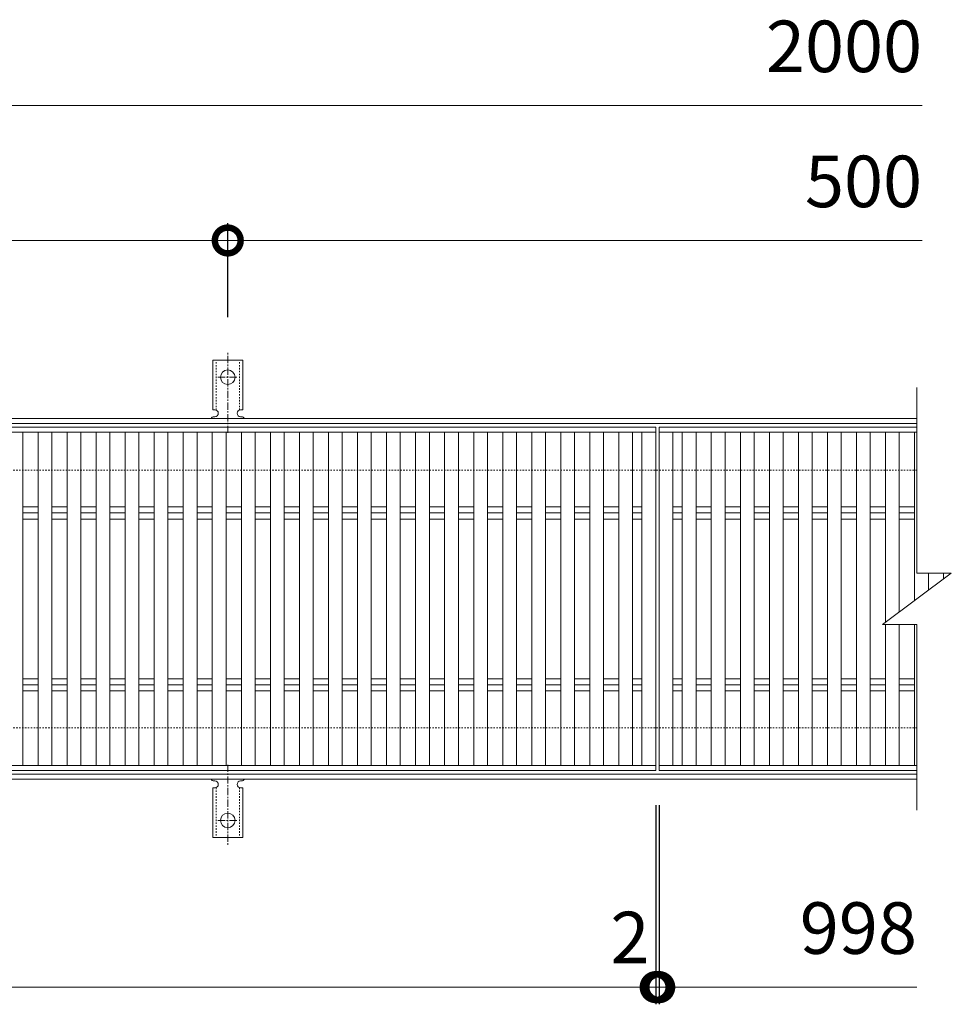
# Model space of a CAD drawing. Units: millimetres. Extents: x -1374 to -32, y -195 to 1096.
# Drawn here: x -574 to -32, y 523 to 1096 of the extents above; entities that cross this region are included whole.
import ezdxf

# ---------------------------------------------------------------- set-up
doc = ezdxf.new("R2010")
doc.units = ezdxf.units.MM
doc.linetypes.add('中心線（短）', pattern=[6.773333, 4.233333, -0.846667, 0.846667, -0.846667])
doc.linetypes.add('点線（標準）', pattern=[1.693333, 0.846667, -0.846667])
for name, color, linetype in [('(K)アンカー', 3, 'Continuous'), ('(K)受枠', 2, 'Continuous'), ('(K)寸法', 7, 'Continuous'), ('(K)蓋', 3, 'Continuous')]:
    doc.layers.add(name, color=color, linetype=linetype)
doc.styles.add('(K)MSゴシック', font='MS Gothic.ttf')
doc.dimstyles.new('KAD-1', dxfattribs={"dimtxt": 3, "dimasz": 3, "dimexe": 1, "dimexo": 2, "dimgap": 1, "dimtad": 1, "dimdec": 1, "dimdsep": 46, "dimtxsty": '(K)MSゴシック', "dimblk": 'DOTSMALL', "dimcen": 0, "dimclrd": 7, "dimclre": 256, "dimclrt": 2, "dimadec": 1, "dimazin": 0, "dimtfac": 1, "dimtdec": 1, "dimtmove": 0, "dimatfit": 3, "dimldrblk": 'DOTSMALL', "dimfxl": 1, "dimtfill": 1, "dimlwd": 9, "dimlwe": -1, "dimarcsym": 0})

# ---------------------------------------------------------------- blocks, each defined once
blk = doc.blocks.new('_DotSmall')
at = {"color": 0, "linetype": 'ByBlock', "const_width": 0.5}
blk.add_lwpolyline([(-0.0625, 0, 1), (0.0625, 0, 1)], format="xyb", close=True, dxfattribs=at)
blk = doc.blocks.new('*D2')
at = {"layer": '(K)寸法', "transparency": 16777216}
for p, q in [((-953.1, 922.59), (-953.1, 977.25)), ((-453.1, 922.59), (-453.1, 977.25))]:
    blk.add_line(p, q, dxfattribs=at)
at = {"layer": '(K)寸法', "color": 7, "lineweight": 9, "transparency": 16777216}
blk.add_line((-953.1, 967.25), (-453.1, 967.25), dxfattribs=at)
at = {"layer": 'Defpoints', "color": 0, "transparency": 16777216}
for p in [(-453.1, 967.25), (-953.1, 902.59), (-453.1, 902.59)]:
    blk.add_point(p, dxfattribs=at)
at = {"layer": '(K)寸法', "color": 7, "lineweight": 9, "transparency": 16777216, "xscale": 30, "yscale": 30, "zscale": 30, "rotation": 180}
blk.add_blockref('_DotSmall', (-953.1, 967.25), dxfattribs=at)
at = {"layer": '(K)寸法', "color": 7, "lineweight": 9, "transparency": 16777216, "xscale": 30, "yscale": 30, "zscale": 30}
blk.add_blockref('_DotSmall', (-453.1, 967.25), dxfattribs=at)
at = {"layer": '(K)寸法', "color": 2, "lineweight": 9, "transparency": 16777216, "insert": (-703.1, 992.25), "char_height": 30, "attachment_point": 5, "style": '(K)MSゴシック', "bg_fill": 3, "box_fill_scale": 1.1, "bg_fill_color": 256, "bg_fill_true_color": 13158600, "bg_fill_transparency": 0}
blk.add_mtext('500', dxfattribs=at)
blk = doc.blocks.new('*D4')
at = {"layer": '(K)寸法', "transparency": 16777216}
for p, q in [((-1202.1, 638.65), (-1202.1, 522.65)), ((-204.08, 638.65), (-204.08, 522.65))]:
    blk.add_line(p, q, dxfattribs=at)
at = {"layer": '(K)寸法', "color": 7, "lineweight": 9, "transparency": 16777216}
blk.add_line((-1202.1, 532.65), (-204.08, 532.65), dxfattribs=at)
at = {"layer": 'Defpoints', "color": 0, "transparency": 16777216}
for p in [(-1202.1, 658.65), (-204.08, 658.65), (-204.08, 532.65)]:
    blk.add_point(p, dxfattribs=at)
at = {"layer": '(K)寸法', "color": 7, "lineweight": 9, "transparency": 16777216, "xscale": 30, "yscale": 30, "zscale": 30, "rotation": 180}
blk.add_blockref('_DotSmall', (-1202.1, 532.65), dxfattribs=at)
at = {"layer": '(K)寸法', "color": 7, "lineweight": 9, "transparency": 16777216, "xscale": 30, "yscale": 30, "zscale": 30}
blk.add_blockref('_DotSmall', (-204.08, 532.65), dxfattribs=at)
at = {"layer": '(K)寸法', "color": 2, "lineweight": 9, "transparency": 16777216, "insert": (-703.09, 557.65), "char_height": 30, "attachment_point": 5, "style": '(K)MSゴシック', "bg_fill": 3, "box_fill_scale": 1.1, "bg_fill_color": 256, "bg_fill_true_color": 13158600, "bg_fill_transparency": 0}
blk.add_mtext('998', dxfattribs=at)
blk = doc.blocks.new('*D5')
at = {"layer": '(K)寸法', "transparency": 16777216}
for p, q in [((-204.08, 638.65), (-204.08, 522.65)), ((-202.08, 638.65), (-202.08, 522.65))]:
    blk.add_line(p, q, dxfattribs=at)
at = {"layer": '(K)寸法', "color": 7, "lineweight": 9, "transparency": 16777216}
for p, q in [((-204.08, 532.65), (-234.08, 532.65)), ((-204.08, 532.65), (-202.08, 532.65)), ((-202.08, 532.65), (-172.08, 532.65))]:
    blk.add_line(p, q, dxfattribs=at)
at = {"layer": 'Defpoints', "color": 0, "transparency": 16777216}
for p in [(-204.08, 658.65), (-202.08, 658.65), (-202.08, 532.65)]:
    blk.add_point(p, dxfattribs=at)
at = {"layer": '(K)寸法', "color": 7, "lineweight": 9, "transparency": 16777216, "xscale": 30, "yscale": 30, "zscale": 30}
blk.add_blockref('_DotSmall', (-204.08, 532.65), dxfattribs=at)
at = {"layer": '(K)寸法', "color": 7, "lineweight": 9, "transparency": 16777216, "xscale": 30, "yscale": 30, "zscale": 30, "rotation": 180}
blk.add_blockref('_DotSmall', (-202.08, 532.65), dxfattribs=at)
at = {"layer": '(K)寸法', "color": 2, "lineweight": 9, "transparency": 16777216, "insert": (-219.08, 557.65), "char_height": 30, "attachment_point": 5, "style": '(K)MSゴシック', "bg_fill": 3, "box_fill_scale": 1.1, "bg_fill_color": 256, "bg_fill_true_color": 13158600, "bg_fill_transparency": 0}
blk.add_mtext('2', dxfattribs=at)

msp = doc.modelspace()

# ---------------------------------------------------------------- linework, layer by layer
at = {"layer": '(K)アンカー', "color": 7, "linetype": '中心線（短）', "lineweight": 9}
for p, q in [((-453.1, 855.19), (-453.1, 902.59)), ((-458.88, 887.65), (-447.32, 887.65)), ((-453.1, 662.12), (-453.1, 614.72)), ((-458.88, 629.65), (-447.32, 629.65))]:
    msp.add_line(p, q, dxfattribs=at)
at = {"layer": '(K)アンカー', "color": 3, "linetype": 'Continuous', "lineweight": 9}
for p, q in [((-461.85, 868.65), (-461.85, 897.65)), ((-444.35, 897.65), (-461.85, 897.65)), ((-444.35, 868.65), (-444.35, 897.65)), ((-461.85, 868.65), (-460.6, 868.65)), ((-444.35, 868.65), (-445.6, 868.65)), ((-461.1, 864.65), (-460.6, 864.65)), ((-445.61, 864.65), (-445.09, 864.65)), ((-461.85, 648.65), (-460.6, 648.65)), ((-461.85, 648.65), (-461.85, 619.65)), ((-461.1, 652.65), (-460.6, 652.65)), ((-445.61, 652.65), (-445.09, 652.65)), ((-444.35, 648.65), (-445.6, 648.65)), ((-444.35, 648.65), (-444.35, 619.65)), ((-444.35, 619.65), (-461.85, 619.65))]:
    msp.add_line(p, q, dxfattribs=at)
at = {"layer": '(K)アンカー', "color": 3, "linetype": '点線（標準）', "lineweight": 9}
for p, q in [((-459.85, 868.51), (-459.85, 897.65)), ((-446.35, 868.51), (-446.35, 897.65)), ((-459.85, 648.8), (-459.85, 619.65)), ((-446.35, 648.8), (-446.35, 619.65))]:
    msp.add_line(p, q, dxfattribs=at)
at = {"layer": '(K)アンカー', "color": 3, "linetype": 'Continuous', "lineweight": 9}
for centre in [(-453.1, 887.65), (-453.1, 629.65)]:
    msp.add_circle(centre, 4.25, dxfattribs=at)
for centre, start, end in [((-460.6, 866.65), 270, 90), ((-445.6, 866.65), 90, 269.8667), ((-461.1, 862.65), 90.27596, 150.00047), ((-445.1, 862.65), 29.99927, 89.75836), ((-461.1, 654.65), 209.99951, 269.72403), ((-445.1, 654.65), 270.24162, 330.00072), ((-460.6, 650.65), 270, 90), ((-445.6, 650.65), 90.13329, 270)]:
    msp.add_arc(centre, 2, start, end, dxfattribs=at)
at = {"layer": '(K)受枠', "color": 2, "linetype": 'Continuous', "lineweight": 9}
for p, q in [((-52.1, 863.65), (-1354.1, 863.65)), ((-52.1, 860.65), (-1354.1, 860.65)), ((-52.1, 656.65), (-1354.1, 656.65)), ((-52.1, 653.65), (-1354.1, 653.65))]:
    msp.add_line(p, q, dxfattribs=at)
at = {"layer": '(K)受枠', "color": 2, "linetype": '点線（標準）', "lineweight": 9}
for p, q in [((-52.1, 833.65), (-1354.1, 833.65)), ((-52.1, 683.65), (-1354.1, 683.65))]:
    msp.add_line(p, q, dxfattribs=at)
at = {"layer": '(K)寸法', "color": 7, "lineweight": 9}
msp.add_line((-1203.1, 1045.85), (-49.1, 1045.85), dxfattribs=at)
at = {"layer": '(K)蓋', "color": 3, "linetype": 'Continuous', "lineweight": 9}
for p, q in [((-52.1, 881.65), (-52.1, 773.65)), ((-1202.1, 858.65), (-204.08, 858.65)), ((-204.08, 855.65), (-1202.1, 855.65)), ((-572.36, 661.65), (-572.36, 855.65)), ((-563.46, 661.65), (-563.46, 855.65)), ((-555.46, 661.65), (-555.46, 855.65)), ((-546.57, 661.65), (-546.57, 855.65)), ((-538.57, 661.65), (-538.57, 855.65)), ((-529.67, 661.65), (-529.67, 855.65)), ((-521.67, 661.65), (-521.67, 855.65)), ((-512.77, 661.65), (-512.77, 855.65)), ((-504.77, 661.65), (-504.77, 855.65)), ((-495.88, 661.65), (-495.88, 855.65)), ((-487.88, 661.65), (-487.88, 855.65)), ((-478.98, 661.65), (-478.98, 855.65)), ((-470.98, 661.65), (-470.98, 855.65)), ((-462.08, 661.65), (-462.08, 855.65)), ((-454.08, 661.65), (-454.08, 855.65)), ((-445.18, 661.65), (-445.18, 855.65)), ((-437.18, 661.65), (-437.18, 855.65)), ((-428.29, 661.65), (-428.29, 855.65)), ((-420.29, 661.65), (-420.29, 855.65)), ((-411.39, 661.65), (-411.39, 855.65)), ((-403.39, 661.65), (-403.39, 855.65)), ((-394.49, 661.65), (-394.49, 855.65)), ((-386.49, 661.65), (-386.49, 855.65)), ((-377.6, 661.65), (-377.6, 855.65)), ((-369.6, 661.65), (-369.6, 855.65)), ((-360.7, 661.65), (-360.7, 855.65)), ((-352.7, 661.65), (-352.7, 855.65)), ((-343.8, 661.65), (-343.8, 855.65)), ((-335.8, 661.65), (-335.8, 855.65)), ((-326.91, 661.65), (-326.91, 855.65)), ((-318.91, 661.65), (-318.91, 855.65)), ((-310.01, 661.65), (-310.01, 855.65)), ((-302.01, 661.65), (-302.01, 855.65)), ((-293.11, 661.65), (-293.11, 855.65)), ((-285.11, 661.65), (-285.11, 855.65)), ((-276.21, 661.65), (-276.21, 855.65)), ((-268.21, 661.65), (-268.21, 855.65)), ((-259.32, 661.65), (-259.32, 855.65)), ((-251.32, 661.65), (-251.32, 855.65)), ((-242.42, 661.65), (-242.42, 855.65)), ((-234.42, 661.65), (-234.42, 855.65)), ((-225.52, 661.65), (-225.52, 855.65)), ((-217.52, 661.65), (-217.52, 855.65)), ((-212.08, 661.65), (-212.08, 855.65)), ((-204.08, 658.65), (-204.08, 858.65)), ((-202.08, 858.65), (-52.1, 858.65)), ((-202.08, 658.65), (-202.08, 858.65)), ((-52.1, 855.65), (-202.08, 855.65)), ((-194.08, 661.65), (-194.08, 855.65)), ((-188.63, 661.65), (-188.63, 855.65)), ((-180.63, 661.65), (-180.63, 855.65)), ((-171.73, 661.65), (-171.73, 855.65)), ((-163.73, 661.65), (-163.73, 855.65)), ((-154.83, 661.65), (-154.83, 855.65)), ((-146.83, 661.65), (-146.83, 855.65)), ((-137.94, 661.65), (-137.94, 855.65)), ((-129.94, 661.65), (-129.94, 855.65)), ((-121.04, 661.65), (-121.04, 855.65)), ((-113.04, 661.65), (-113.04, 855.65)), ((-104.14, 661.65), (-104.14, 855.65)), ((-96.14, 661.65), (-96.14, 855.65)), ((-87.25, 661.65), (-87.25, 855.65)), ((-79.25, 661.65), (-79.25, 855.65)), ((-70.35, 744.97), (-70.35, 855.65)), ((-62.35, 750.97), (-62.35, 855.65)), ((-53.45, 757.64), (-53.45, 855.65)), ((-572.36, 812.19), (-563.46, 812.19)), ((-563.46, 808.65), (-572.36, 808.65)), ((-555.46, 812.19), (-546.57, 812.19)), ((-546.57, 808.65), (-555.46, 808.65)), ((-538.57, 812.19), (-529.67, 812.19)), ((-529.67, 808.65), (-538.57, 808.65)), ((-521.67, 812.19), (-512.77, 812.19)), ((-512.77, 808.65), (-521.67, 808.65)), ((-504.77, 812.19), (-495.88, 812.19)), ((-495.88, 808.65), (-504.77, 808.65)), ((-487.88, 812.19), (-478.98, 812.19)), ((-478.98, 808.65), (-487.88, 808.65)), ((-470.98, 812.19), (-462.08, 812.19)), ((-462.08, 808.65), (-470.98, 808.65)), ((-454.08, 812.19), (-445.18, 812.19)), ((-445.18, 808.65), (-454.08, 808.65)), ((-437.18, 812.19), (-428.29, 812.19)), ((-428.29, 808.65), (-437.18, 808.65)), ((-420.29, 812.19), (-411.39, 812.19)), ((-411.39, 808.65), (-420.29, 808.65)), ((-403.39, 812.19), (-394.49, 812.19)), ((-394.49, 808.65), (-403.39, 808.65)), ((-386.49, 812.19), (-377.6, 812.19)), ((-377.6, 808.65), (-386.49, 808.65)), ((-369.6, 812.19), (-360.7, 812.19)), ((-360.7, 808.65), (-369.6, 808.65)), ((-352.7, 812.19), (-343.8, 812.19)), ((-343.8, 808.65), (-352.7, 808.65)), ((-335.8, 812.19), (-326.91, 812.19)), ((-326.91, 808.65), (-335.8, 808.65)), ((-318.91, 812.19), (-310.01, 812.19)), ((-310.01, 808.65), (-318.91, 808.65)), ((-302.01, 812.19), (-293.11, 812.19)), ((-293.11, 808.65), (-302.01, 808.65)), ((-285.11, 812.19), (-276.21, 812.19)), ((-276.21, 808.65), (-285.11, 808.65)), ((-268.21, 812.19), (-259.32, 812.19)), ((-259.32, 808.65), (-268.21, 808.65)), ((-251.32, 812.19), (-242.42, 812.19)), ((-242.42, 808.65), (-251.32, 808.65)), ((-234.42, 812.19), (-225.52, 812.19)), ((-225.52, 808.65), (-234.42, 808.65)), ((-217.52, 812.19), (-212.08, 812.19)), ((-212.08, 808.65), (-217.52, 808.65)), ((-194.08, 812.19), (-188.63, 812.19)), ((-188.63, 808.65), (-194.08, 808.65)), ((-180.63, 812.19), (-171.73, 812.19)), ((-171.73, 808.65), (-180.63, 808.65)), ((-163.73, 812.19), (-154.83, 812.19)), ((-154.83, 808.65), (-163.73, 808.65)), ((-146.83, 812.19), (-137.94, 812.19)), ((-137.94, 808.65), (-146.83, 808.65)), ((-129.94, 812.19), (-121.04, 812.19)), ((-121.04, 808.65), (-129.94, 808.65)), ((-113.04, 812.19), (-104.14, 812.19)), ((-104.14, 808.65), (-113.04, 808.65)), ((-96.14, 812.19), (-87.25, 812.19)), ((-87.25, 808.65), (-96.14, 808.65)), ((-79.25, 812.19), (-70.35, 812.19)), ((-70.35, 808.65), (-79.25, 808.65)), ((-62.35, 812.19), (-53.45, 812.19)), ((-53.45, 808.65), (-62.35, 808.65)), ((-572.36, 805.12), (-563.46, 805.12)), ((-555.46, 805.12), (-546.57, 805.12)), ((-538.57, 805.12), (-529.67, 805.12)), ((-521.67, 805.12), (-512.77, 805.12)), ((-504.77, 805.12), (-495.88, 805.12)), ((-487.88, 805.12), (-478.98, 805.12)), ((-470.98, 805.12), (-462.08, 805.12)), ((-454.08, 805.12), (-445.18, 805.12)), ((-437.18, 805.12), (-428.29, 805.12)), ((-420.29, 805.12), (-411.39, 805.12)), ((-403.39, 805.12), (-394.49, 805.12)), ((-386.49, 805.12), (-377.6, 805.12)), ((-369.6, 805.12), (-360.7, 805.12)), ((-352.7, 805.12), (-343.8, 805.12)), ((-335.8, 805.12), (-326.91, 805.12)), ((-318.91, 805.12), (-310.01, 805.12)), ((-302.01, 805.12), (-293.11, 805.12)), ((-285.11, 805.12), (-276.21, 805.12)), ((-268.21, 805.12), (-259.32, 805.12)), ((-251.32, 805.12), (-242.42, 805.12)), ((-234.42, 805.12), (-225.52, 805.12)), ((-217.52, 805.12), (-212.08, 805.12)), ((-194.08, 805.12), (-188.63, 805.12)), ((-180.63, 805.12), (-171.73, 805.12)), ((-163.73, 805.12), (-154.83, 805.12)), ((-146.83, 805.12), (-137.94, 805.12)), ((-129.94, 805.12), (-121.04, 805.12)), ((-113.04, 805.12), (-104.14, 805.12)), ((-96.14, 805.12), (-87.25, 805.12)), ((-79.25, 805.12), (-70.35, 805.12)), ((-62.35, 805.12), (-53.45, 805.12)), ((-72.1, 743.65), (-32.1, 773.65)), ((-52.1, 773.65), (-32.1, 773.65)), ((-45.45, 763.64), (-45.45, 773.65)), ((-36.55, 770.31), (-36.55, 773.65)), ((-72.1, 743.65), (-52.1, 743.65)), ((-70.35, 661.65), (-70.35, 743.65)), ((-62.35, 661.65), (-62.35, 743.65)), ((-53.45, 661.65), (-53.45, 743.65)), ((-52.1, 743.65), (-52.1, 635.65)), ((-572.36, 712.19), (-563.46, 712.19)), ((-555.46, 712.19), (-546.57, 712.19)), ((-538.57, 712.19), (-529.67, 712.19)), ((-521.67, 712.19), (-512.77, 712.19)), ((-504.77, 712.19), (-495.88, 712.19)), ((-487.88, 712.19), (-478.98, 712.19)), ((-470.98, 712.19), (-462.08, 712.19)), ((-454.08, 712.19), (-445.18, 712.19)), ((-437.18, 712.19), (-428.29, 712.19)), ((-420.29, 712.19), (-411.39, 712.19)), ((-403.39, 712.19), (-394.49, 712.19)), ((-386.49, 712.19), (-377.6, 712.19)), ((-369.6, 712.19), (-360.7, 712.19)), ((-352.7, 712.19), (-343.8, 712.19)), ((-335.8, 712.19), (-326.91, 712.19)), ((-318.91, 712.19), (-310.01, 712.19)), ((-302.01, 712.19), (-293.11, 712.19)), ((-285.11, 712.19), (-276.21, 712.19)), ((-268.21, 712.19), (-259.32, 712.19)), ((-251.32, 712.19), (-242.42, 712.19)), ((-234.42, 712.19), (-225.52, 712.19)), ((-217.52, 712.19), (-212.08, 712.19)), ((-194.08, 712.19), (-188.63, 712.19)), ((-180.63, 712.19), (-171.73, 712.19)), ((-163.73, 712.19), (-154.83, 712.19)), ((-146.83, 712.19), (-137.94, 712.19)), ((-129.94, 712.19), (-121.04, 712.19)), ((-113.04, 712.19), (-104.14, 712.19)), ((-96.14, 712.19), (-87.25, 712.19)), ((-79.25, 712.19), (-70.35, 712.19)), ((-62.35, 712.19), (-53.45, 712.19)), ((-563.46, 708.65), (-572.36, 708.65)), ((-572.36, 705.12), (-563.46, 705.12)), ((-546.57, 708.65), (-555.46, 708.65)), ((-555.46, 705.12), (-546.57, 705.12)), ((-529.67, 708.65), (-538.57, 708.65)), ((-538.57, 705.12), (-529.67, 705.12)), ((-512.77, 708.65), (-521.67, 708.65)), ((-521.67, 705.12), (-512.77, 705.12)), ((-495.88, 708.65), (-504.77, 708.65)), ((-504.77, 705.12), (-495.88, 705.12)), ((-478.98, 708.65), (-487.88, 708.65)), ((-487.88, 705.12), (-478.98, 705.12)), ((-462.08, 708.65), (-470.98, 708.65)), ((-470.98, 705.12), (-462.08, 705.12)), ((-445.18, 708.65), (-454.08, 708.65)), ((-454.08, 705.12), (-445.18, 705.12)), ((-428.29, 708.65), (-437.18, 708.65)), ((-437.18, 705.12), (-428.29, 705.12)), ((-411.39, 708.65), (-420.29, 708.65)), ((-420.29, 705.12), (-411.39, 705.12)), ((-394.49, 708.65), (-403.39, 708.65)), ((-403.39, 705.12), (-394.49, 705.12)), ((-377.6, 708.65), (-386.49, 708.65)), ((-386.49, 705.12), (-377.6, 705.12)), ((-360.7, 708.65), (-369.6, 708.65)), ((-369.6, 705.12), (-360.7, 705.12)), ((-343.8, 708.65), (-352.7, 708.65)), ((-352.7, 705.12), (-343.8, 705.12)), ((-326.91, 708.65), (-335.8, 708.65)), ((-335.8, 705.12), (-326.91, 705.12)), ((-310.01, 708.65), (-318.91, 708.65)), ((-318.91, 705.12), (-310.01, 705.12)), ((-293.11, 708.65), (-302.01, 708.65)), ((-302.01, 705.12), (-293.11, 705.12)), ((-276.21, 708.65), (-285.11, 708.65)), ((-285.11, 705.12), (-276.21, 705.12)), ((-259.32, 708.65), (-268.21, 708.65)), ((-268.21, 705.12), (-259.32, 705.12)), ((-242.42, 708.65), (-251.32, 708.65)), ((-251.32, 705.12), (-242.42, 705.12)), ((-225.52, 708.65), (-234.42, 708.65)), ((-234.42, 705.12), (-225.52, 705.12)), ((-212.08, 708.65), (-217.52, 708.65)), ((-217.52, 705.12), (-212.08, 705.12)), ((-188.63, 708.65), (-194.08, 708.65)), ((-194.08, 705.12), (-188.63, 705.12)), ((-171.73, 708.65), (-180.63, 708.65)), ((-180.63, 705.12), (-171.73, 705.12)), ((-154.83, 708.65), (-163.73, 708.65)), ((-163.73, 705.12), (-154.83, 705.12)), ((-137.94, 708.65), (-146.83, 708.65)), ((-146.83, 705.12), (-137.94, 705.12)), ((-121.04, 708.65), (-129.94, 708.65)), ((-129.94, 705.12), (-121.04, 705.12)), ((-104.14, 708.65), (-113.04, 708.65)), ((-113.04, 705.12), (-104.14, 705.12)), ((-87.25, 708.65), (-96.14, 708.65)), ((-96.14, 705.12), (-87.25, 705.12)), ((-70.35, 708.65), (-79.25, 708.65)), ((-79.25, 705.12), (-70.35, 705.12)), ((-53.45, 708.65), (-62.35, 708.65)), ((-62.35, 705.12), (-53.45, 705.12)), ((-204.1, 661.65), (-1202.1, 661.65)), ((-52.1, 661.65), (-202.08, 661.65)), ((-204.08, 658.65), (-1202.1, 658.65)), ((-52.1, 658.65), (-202.08, 658.65))]:
    msp.add_line(p, q, dxfattribs=at)

# ---------------------------------------------------------------- texts
at = {"layer": '(K)寸法', "color": 2, "lineweight": 9, "char_height": 30, "attachment_point": 9, "style": '(K)MSゴシック', "bg_fill": 3, "box_fill_scale": 1.1, "bg_fill_color": 256, "bg_fill_true_color": 13158600, "bg_fill_transparency": 0}
for s, insert in [('2000', (-49.1, 1055.85)), ('500', (-49.1, 977.25)), ('998', (-52.1, 542.65))]:
    msp.add_mtext(s, dxfattribs=dict(at, insert=insert))

# ---------------------------------------------------------------- next in the draw order: dimensions: what is measured, and where the dimension line sits
at = {"layer": '(K)寸法', "lineweight": 9}
for base, p1, p2, picture, middle in [((-453.1, 967.25), (-953.1, 902.59), (-453.1, 902.59), '*D2', (-703.1, 992.25)), ((-204.08, 532.65), (-1202.1, 658.65), (-204.08, 658.65), '*D4', (-703.09, 557.65))]:
    dim = msp.add_linear_dim(base=base, p1=p1, p2=p2, dimstyle='KAD-1', dxfattribs=at)
    dim.commit()
    dim.dimension.update_dxf_attribs({"geometry": picture, "text_midpoint": middle})

# ---------------------------------------------------------------- next in the draw order: linework, layer by layer
at = {"layer": '(K)寸法', "color": 7, "lineweight": 9}
msp.add_line((-453.1, 967.25), (-49.1, 967.25), dxfattribs=at)

# ---------------------------------------------------------------- next in the draw order: dimensions: what is measured, and where the dimension line sits
at = {"layer": '(K)寸法', "lineweight": 9}
dim = msp.add_linear_dim(base=(-202.08, 532.65), p1=(-204.08, 658.65), p2=(-202.08, 658.65), dimstyle='KAD-1', override={"dimtmove": 1}, dxfattribs=at)
dim.commit()
dim.dimension.update_dxf_attribs({"geometry": '*D5', "text_midpoint": (-219.08, 532.65), "dimtype": 160})

# ---------------------------------------------------------------- next in the draw order: linework, layer by layer
at = {"layer": '(K)寸法', "color": 7, "lineweight": 9}
msp.add_line((-202.08, 532.65), (-52.1, 532.65), dxfattribs=at)

doc.saveas('drawing.dxf')
